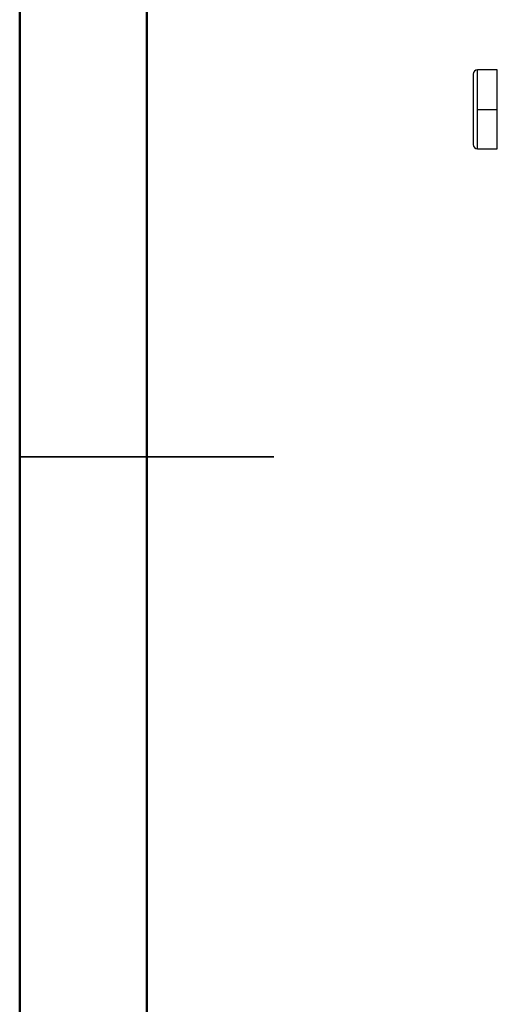
# Model space of a CAD drawing. Units: millimetres. Extents: x 2 to 208, y 2 to 295.
# Drawn here: x 2 to 21, y 127 to 166 of the extents above; entities that cross this region are included whole.
import ezdxf

# ---------------------------------------------------------------- set-up
doc = ezdxf.new("R2010")
doc.units = ezdxf.units.MM

msp = doc.modelspace()

# ---------------------------------------------------------------- linework, layer by layer
at = {"color": 7, "linetype": 'Continuous', "lineweight": 50}
for p, q in [((2.5, 2.5), (2.5, 294.5)), ((7.5, 7.5), (7.5, 289.5))]:
    msp.add_line(p, q, dxfattribs=at)
at = {"color": 7, "linetype": 'Continuous', "lineweight": 25}
for p, q in [((21.299, 163.733), (20.524, 163.733)), ((20.524, 162.177), (20.524, 163.733)), ((21.299, 162.177), (21.299, 163.733)), ((20.349, 163.558), (20.349, 160.795)), ((20.524, 160.62), (20.524, 162.177)), ((20.524, 162.177), (21.299, 162.177)), ((21.299, 160.62), (21.299, 162.177)), ((20.524, 160.62), (21.299, 160.62))]:
    msp.add_line(p, q, dxfattribs=at)
at = {"color": 7, "linetype": 'Continuous', "lineweight": 35}
for p, q in [((2.499, 148.5), (12.501, 148.5)), ((7.5, 148.5), (2.5, 148.5))]:
    msp.add_line(p, q, dxfattribs=at)
at = {"color": 7, "linetype": 'Continuous', "lineweight": 25}
for centre, start, end in [((20.524, 163.558), 90, 180), ((20.524, 160.795), 180, 270)]:
    msp.add_arc(centre, 0.175, start, end, dxfattribs=at)

doc.saveas('drawing.dxf')
